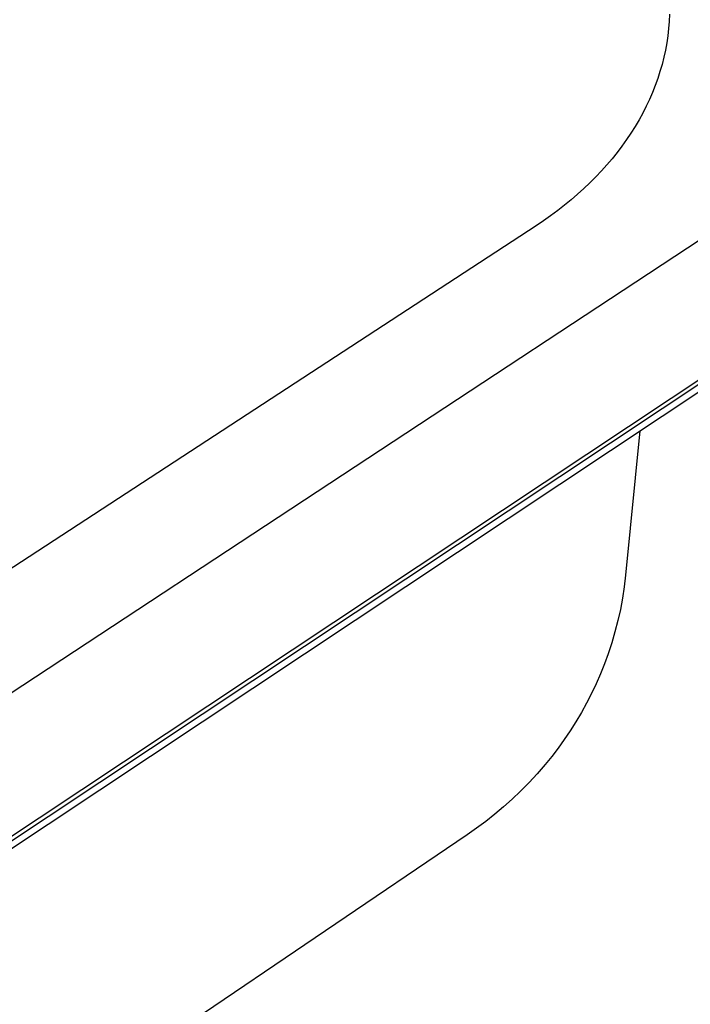
# Model space of a CAD drawing. Units: millimetres. Extents: x -928 to 1334, y -693 to 425.
# Drawn here: x -595 to -508, y -616 to -488 of the extents above; entities that cross this region are included whole.
import ezdxf

# ---------------------------------------------------------------- set-up
doc = ezdxf.new("R2010")
doc.units = ezdxf.units.MM
doc.header["$MEASUREMENT"] = 0
doc.layers.add('Default', color=7, linetype='Continuous', true_color=0x000000)

msp = doc.modelspace()

# ---------------------------------------------------------------- linework, layer by layer
at = {"layer": 'Default', "color": 7, "true_color": 0xffffff}
for p, q in [((-691.84, -657.66), (-230.81, -351.7)), ((-691.8, -658.23), (-230.92, -352.29)), ((-694.18, -660.83), (-241.71, -360.33)), ((-417.64, -458.1), (-701.54, -644.78)), ((-510.31, -487.98), (-510.39, -488.92)), ((-510.26, -487.04), (-510.31, -487.98)), ((-510.39, -488.92), (-510.5, -489.86)), ((-510.5, -489.86), (-510.64, -490.79)), ((-510.81, -491.72), (-511.02, -492.65)), ((-510.64, -490.79), (-510.81, -491.72)), ((-511.02, -492.65), (-511.25, -493.58)), ((-511.52, -494.5), (-511.82, -495.42)), ((-511.25, -493.58), (-511.52, -494.5)), ((-511.82, -495.42), (-512.15, -496.33)), ((-512.15, -496.33), (-512.51, -497.24)), ((-512.9, -498.14), (-513.32, -499.03)), ((-512.51, -497.24), (-512.9, -498.14)), ((-513.32, -499.03), (-513.77, -499.92)), ((-514.25, -500.79), (-514.76, -501.66)), ((-513.77, -499.92), (-514.25, -500.79)), ((-514.76, -501.66), (-515.3, -502.52)), ((-515.87, -503.37), (-516.47, -504.21)), ((-515.3, -502.52), (-515.87, -503.37)), ((-516.47, -504.21), (-517.1, -505.04)), ((-517.76, -505.86), (-518.44, -506.66)), ((-517.1, -505.04), (-517.76, -505.86)), ((-518.44, -506.66), (-519.15, -507.45)), ((-519.88, -508.23), (-520.65, -509)), ((-519.15, -507.45), (-519.88, -508.23)), ((-521.44, -509.75), (-522.25, -510.48)), ((-520.65, -509), (-521.44, -509.75)), ((-523.09, -511.21), (-523.96, -511.91)), ((-522.25, -510.48), (-523.09, -511.21)), ((-523.96, -511.91), (-524.84, -512.6)), ((-525.76, -513.28), (-526.7, -513.94)), ((-524.84, -512.6), (-525.76, -513.28)), ((-527.66, -514.58), (-670.83, -607.98)), ((-526.7, -513.94), (-527.66, -514.58)), ((-514.13, -541.25), (-516.01, -560.07)), ((-516.01, -560.07), (-516.18, -561.56)), ((-516.18, -561.56), (-516.41, -563.04)), ((-516.41, -563.04), (-516.68, -564.51)), ((-516.68, -564.51), (-517, -565.97)), ((-517, -565.97), (-517.38, -567.42)), ((-517.38, -567.42), (-517.8, -568.86)), ((-517.8, -568.86), (-518.26, -570.28)), ((-518.26, -570.28), (-518.75, -571.6)), ((-518.75, -571.6), (-519.27, -572.9)), ((-519.27, -572.9), (-519.83, -574.19)), ((-519.83, -574.19), (-520.43, -575.45)), ((-520.43, -575.45), (-521.07, -576.7)), ((-521.07, -576.7), (-521.75, -577.93)), ((-522.46, -579.14), (-523.22, -580.32)), ((-521.75, -577.93), (-522.46, -579.14)), ((-523.22, -580.32), (-523.98, -581.45)), ((-523.98, -581.45), (-524.78, -582.56)), ((-524.78, -582.56), (-525.61, -583.65)), ((-525.61, -583.65), (-526.47, -584.71)), ((-526.47, -584.71), (-527.5, -585.9)), ((-527.5, -585.9), (-528.57, -587.06)), ((-528.57, -587.06), (-529.68, -588.18)), ((-530.76, -589.21), (-531.88, -590.21)), ((-529.68, -588.18), (-530.76, -589.21)), ((-531.88, -590.21), (-533.03, -591.18)), ((-533.03, -591.18), (-534.2, -592.11)), ((-535.41, -593), (-536.64, -593.86)), ((-534.2, -592.11), (-535.41, -593)), ((-536.64, -593.86), (-668.22, -682.89))]:
    msp.add_line(p, q, dxfattribs=at)

doc.saveas('drawing.dxf')
